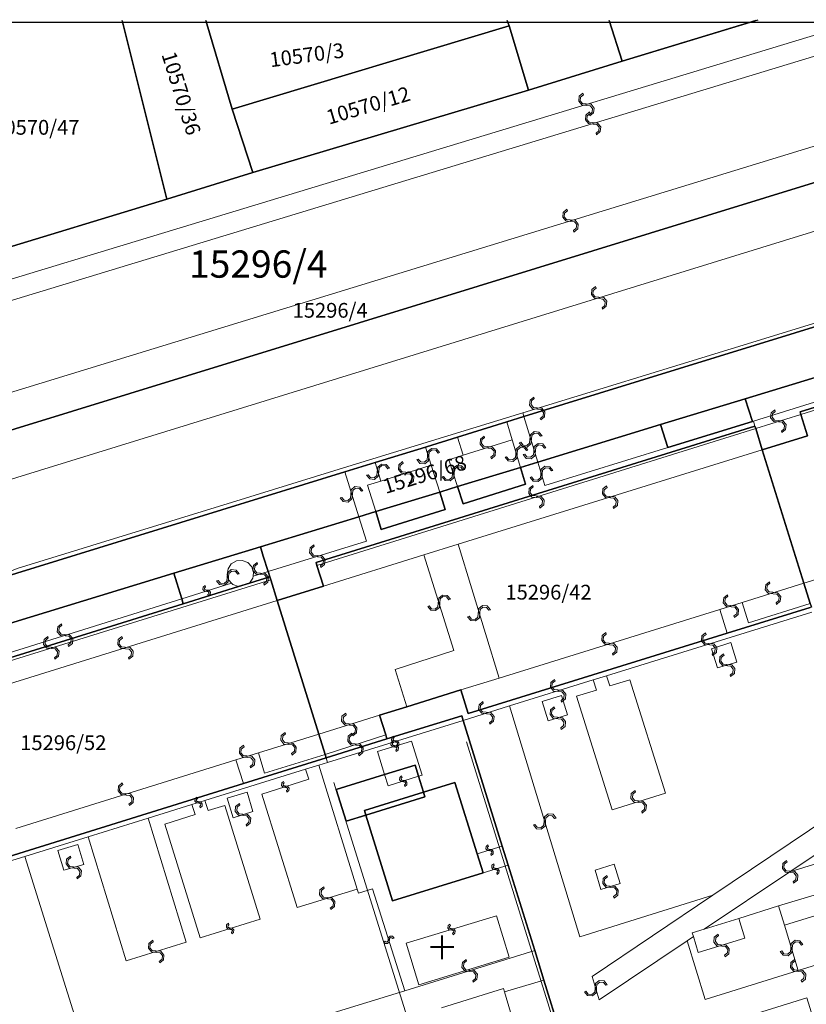
# Model space of a CAD drawing. Units: millimetres. Extents: x -1975572 to -431963, y -1296742 to -708671.
# Drawn here: x -1760761 to -1694176, y -1050577 to -967171 of the extents above; entities that cross this region are included whole.
import ezdxf

# ---------------------------------------------------------------- set-up
doc = ezdxf.new("R2010")
doc.units = ezdxf.units.MM
for name, color, linetype in [('HASIET', 7, 'Continuous'), ('PL_Kataster', 7, 'Continuous'), ('TARCHY', 7, 'Continuous')]:
    doc.layers.add(name, color=color, linetype=linetype)
doc.layers.add('K_hranice_parcel', color=7, linetype='Continuous', lineweight=25, true_color=0xbe9269)
for name, color, linetype, lineweight in [('K_hranice_parcel_E', 3, 'Continuous', 25), ('K_parc_cislo_pomocne', 7, 'Continuous', 0), ('K_parc_cislo_pomocne_E', 3, 'Continuous', 0), ('K_sluckove_cary', 134, 'Continuous', 0)]:
    doc.layers.add(name, color=color, linetype=linetype, lineweight=lineweight)
doc.styles.get("Standard").update_dxf_attribs({"font": 'ic-simplex.shx', "width": 0.8})

# ---------------------------------------------------------------- blocks, each defined once
blk = doc.blocks.new('Kataster')
blk.add_lwpolyline([(-204.444, 176.588), (265.071, 176.588), (265.071, -136.423), (-204.444, -136.423)], close=True)
at = {"layer": 'K_hranice_parcel'}
for points in [[(13.878, 176.723), (-16.82, 167.28), (-18.78, 166.69), (-26.84, 164.23), (-27.2, 164.12), (-29.36, 165.81), (-31.88, 166.56), (-34.06, 166.79), (-34.22, 166.74), (-69.37, 155.87), (-70.83, 155.42), (-75.13, 154.1), (-77.73, 153.29), (-110.47, 143.17), (-111.93, 142.72), (-116.1, 141.43), (-118.71, 140.62), (-118.8, 140.59), (-123.05, 139.28), (-125.64, 138.48), (-156.89, 128.82), (-197.04, 116.41), (-204.58, 113.499)], [(-204.58, 140.846), (-193.34, 144.34), (-191.7, 144.85), (-185.78, 146.69), (-187.25, 154.49), (-184.35, 155.02), (-182.79, 155.35), (-182.57, 154.73), (-181.63, 153.11), (-178.91, 151.2), (-175.99, 150.84), (-156.11, 156.89), (-140.71, 161.58), (-136.61, 162.87), (-133.42, 163.84), (-110.07, 170.83), (-102.15, 173.28), (-90.852, 176.723)], [(-144.474, 176.723), (-140.71, 161.58), (-156.11, 156.89), (-159.77, 171.38), (-159.94, 172.04), (-179.7, 168.64)], [(-137.39, 176.723), (-135.16, 169.22), (-133.42, 163.84), (-136.61, 162.87), (-140.71, 161.58), (-144.474, 176.723)], [(-111.73, 176.26), (-135.16, 169.22), (-137.39, 176.723)], [(-111.876, 176.723), (-111.73, 176.26)], [(-110.07, 170.83), (-111.73, 176.26), (-111.876, 176.723)], [(-103.247, 176.723), (-102.15, 173.28), (-110.07, 170.83)], [(-90.852, 176.723), (-102.15, 173.28), (-103.247, 176.723)], [(-204.58, 113.499), (-197.04, 116.41), (-156.89, 128.82), (-125.64, 138.48), (-123.05, 139.28), (-118.8, 140.59), (-118.71, 140.62), (-116.1, 141.43), (-111.93, 142.72), (-110.47, 143.17), (-77.73, 153.29)], [(-76.49, 149.34), (-91.73, 144.68), (-98.9, 142.49), (-109.3, 139.31), (-110.76, 138.87), (-116.09, 137.24), (-117.51, 136.8), (-117.6, 136.77), (-123.02, 135.12), (-124.45, 134.68), (-132.77, 132.14), (-140.11, 129.9), (-159.93, 123.85)], [(-86.23, 127.33), (-86.77, 129.05), (-90.29, 140.36), (-90.29, 140.36), (-86.47, 141.55), (-87.03, 143.36), (-87.09, 143.56), (-57.38, 152.8)], [(-57.38, 152.8), (-87.09, 143.56), (-87.03, 143.36), (-86.47, 141.55), (-90.29, 140.36), (-90.85, 142.17), (-90.91, 142.37), (-128.07, 130.81), (-127.99, 130.56), (-127.45, 128.8), (-131.36, 127.59), (-131.36, 127.59), (-131.9, 129.34), (-131.98, 129.59), (-132.12, 130.04), (-132.53, 131.36), (-132.77, 132.14), (-124.45, 134.68), (-123.02, 135.12), (-122.55, 133.61), (-117.14, 135.3), (-117.6, 136.77), (-117.51, 136.8), (-116.09, 137.24), (-115.62, 135.78), (-110.33, 137.46), (-110.76, 138.87), (-109.3, 139.31), (-98.9, 142.49), (-98.29, 140.55), (-91.13, 142.76), (-91.73, 144.68), (-76.49, 149.34)], [(-71.79, 46.58), (-87.81, 41.62), (-91.66, 40.41), (-93.91, 47.63), (-94.79, 50.46), (-96.16, 54.87), (-102.93, 76.64), (-104.29, 81.02), (-107.39, 90.98), (-108.78, 95.44), (-109.55, 97.93), (-111.81, 105.18), (-112.31, 106.79), (-115.62, 117.44), (-115.74, 117.83), (-122.07, 115.87), (-122.17, 116.21), (-122.69, 117.87), (-120.37, 118.59), (-115.81, 120.01), (-115.19, 118.01), (-93.26, 124.83), (-86.24, 127.01)], [(-156.26, 105.23), (-134.22, 112.09), (-127.21, 114.27), (-122.07, 115.87), (-115.74, 117.83), (-115.62, 117.44), (-112.31, 106.79), (-111.81, 105.18), (-109.55, 97.93), (-108.78, 95.44), (-107.39, 90.98)]]:
    blk.add_lwpolyline(points, dxfattribs=at)
for points in [[(-133.42, 163.84), (-135.16, 169.22), (-111.73, 176.26), (-110.07, 170.83), (-133.42, 163.84)], [(-91.13, 142.76), (-98.29, 140.55), (-98.9, 142.49), (-91.73, 144.68), (-91.13, 142.76)], [(-131.36, 127.59), (-127.45, 128.8), (-127.99, 130.56), (-128.07, 130.81), (-90.91, 142.37), (-90.85, 142.17), (-90.29, 140.36), (-86.77, 129.05), (-86.23, 127.33), (-86.14, 127.04), (-86.24, 127.01), (-93.26, 124.83), (-115.19, 118.01), (-115.81, 120.01), (-120.37, 118.59), (-122.69, 117.87), (-122.17, 116.21), (-122.07, 115.87), (-127.21, 114.27), (-127.3, 114.55), (-127.83, 116.27), (-131.36, 127.59)], [(-110.33, 137.46), (-115.62, 135.78), (-116.09, 137.24), (-110.76, 138.87), (-110.33, 137.46)], [(-122.55, 133.61), (-123.02, 135.12), (-117.6, 136.77), (-117.14, 135.3), (-122.55, 133.61)], [(-139.31, 127.31), (-139.44, 127.74), (-139.86, 129.08), (-140.11, 129.9), (-132.77, 132.14), (-132.53, 131.36), (-132.12, 130.04), (-131.98, 129.59), (-133.7, 129.06), (-134.62, 128.77), (-139.31, 127.31)], [(-172.23, 114.87), (-172.79, 116.64), (-172.99, 117.29), (-173.72, 119.64), (-168.18, 121.33), (-166.75, 121.77), (-166.02, 119.53), (-160.65, 121.22), (-161.34, 123.42), (-159.93, 123.85), (-140.11, 129.9), (-139.86, 129.08), (-139.44, 127.74), (-139.31, 127.31), (-169.14, 118.03), (-169.07, 117.79), (-168.52, 116.02), (-172.23, 114.87)], [(-172.23, 114.87), (-168.52, 116.02), (-169.07, 117.79), (-169.14, 118.03), (-139.31, 127.31), (-134.62, 128.77), (-133.7, 129.06), (-131.98, 129.59), (-131.9, 129.34), (-131.36, 127.59), (-127.83, 116.27), (-127.3, 114.55), (-127.21, 114.27), (-134.22, 112.09), (-156.26, 105.23), (-156.88, 107.23), (-161.35, 105.85), (-163.76, 105.1), (-163.22, 103.39), (-163.13, 103.09), (-168.09, 101.55), (-168.18, 101.85), (-168.71, 103.55), (-172.23, 114.87)], [(-126.36, 111.58), (-125.52, 108.89), (-123.85, 109.41), (-121.59, 102.16), (-113.93, 104.52), (-114.43, 106.12), (-116.31, 112.17), (-118.97, 111.35), (-119.39, 112.7), (-119.69, 113.65), (-122.26, 112.85), (-126.36, 111.58)], [(-126.36, 111.58), (-122.26, 112.85), (-119.69, 113.65), (-119.39, 112.7), (-118.97, 111.35), (-123.97, 109.81), (-123.85, 109.41), (-125.52, 108.89), (-126.36, 111.58)], [(-118.85, 110.96), (-118.97, 111.35), (-116.31, 112.17), (-114.43, 106.12), (-113.93, 104.52), (-121.59, 102.16), (-123.85, 109.41), (-118.85, 110.96)], [(-123.97, 109.81), (-118.97, 111.35), (-118.85, 110.96), (-123.85, 109.41), (-123.97, 109.81)]]:
    blk.add_lwpolyline(points, close=True, dxfattribs=at)
at = {"layer": 'K_hranice_parcel_E'}
for points in [[(-204.648, 140.825), (-193.34, 144.34), (-185.78, 146.69), (-186.01, 147.92), (-176.42, 150.89), (-175.99, 150.84), (-156.11, 156.89), (-140.71, 161.58), (-136.61, 162.87), (-133.42, 163.84), (-110.07, 170.83), (-102.15, 173.28), (-90.629, 176.791)], [(-41.175, 176.791), (-197.61, 128.55), (-204.648, 126.288)], [(-204.648, 126.288), (-197.61, 128.55), (-41.175, 176.791)], [(-77.73, 153.29), (-110.47, 143.17), (-111.93, 142.72), (-116.1, 141.43), (-118.71, 140.62), (-156.89, 128.82), (-197.04, 116.41), (-204.648, 113.473)]]:
    blk.add_lwpolyline(points, dxfattribs=at)
at = {"layer": 'K_sluckove_cary'}
for points in [[(-177.61, 137.96), (-51.2, 176.723)], [(-81.771, 176.723), (-171.37, 149.51)], [(-170.87, 147.83), (-75.951, 176.723)], [(-33.76, 174.97), (-174.45, 131.51)], [(-30.95, 166.83), (-32.58, 167.03), (-33.58, 166.93), (-34.22, 166.87), (-38.7, 165.6), (-92.93, 148.91)], [(-136.6, 162.83), (-136.61, 162.87)], [(-87.03, 143.36), (-45.56, 156.27)], [(-92.93, 148.91), (-110.57, 143.49), (-125.74, 138.82)], [(-90.91, 142.37), (-91.04, 142.79), (-75.91, 147.5)], [(-110.57, 143.49), (-110.47, 143.17)], [(-111.93, 142.72), (-111.47, 141.2)], [(-109.3, 139.31), (-110.47, 143.17)], [(-110.47, 143.17), (-109.3, 139.31), (-108.7, 137.33)], [(-108.7, 137.33), (-98.29, 140.55), (-91.13, 142.76), (-91.04, 142.79)], [(-108.7, 137.33), (-98.29, 140.55), (-91.13, 142.76), (-91.04, 142.79)], [(-90.85, 142.17), (-87.03, 143.36)], [(-127.99, 130.56), (-90.85, 142.17)], [(-116.1, 141.43), (-115.6, 139.89), (-116.83, 139.52)], [(-115.6, 139.89), (-111.47, 141.2)], [(-115.6, 139.89), (-111.47, 141.2)], [(-111.47, 141.2), (-110.76, 138.87)], [(-118.32, 139.05), (-118.8, 140.59)], [(-90.29, 140.36), (-116.05, 132.35)], [(-108.7, 137.33), (-98.29, 140.55)], [(-116.83, 139.52), (-116.09, 137.24)], [(-109.3, 139.31), (-108.7, 137.33)], [(-109.3, 139.31), (-108.7, 137.33)], [(-125.74, 138.82), (-134.04, 136.27), (-153.36, 130.3), (-156.89, 128.82)], [(-124.45, 134.68), (-125.64, 138.48)], [(-122.57, 137.71), (-123.05, 139.28)], [(-122.57, 137.71), (-118.32, 139.05)], [(-118.32, 139.05), (-117.6, 136.77)], [(-123.02, 135.12), (-123.71, 137.36), (-122.57, 137.71)], [(-123.81, 132.63), (-124.45, 134.68)], [(-132.12, 130.04), (-123.81, 132.63)], [(-115.81, 120.01), (-112.57, 121.02), (-116.05, 132.35), (-118.94, 131.45)], [(-135.59, 129.79), (-135.52, 130.28), (-135.24, 130.7), (-134.81, 130.95), (-134.31, 130.99), (-133.84, 130.81), (-133.5, 130.45), (-133.35, 129.97), (-133.4, 129.64), (-133.42, 129.48), (-133.7, 129.06)], [(-127.45, 128.8), (-118.94, 131.45)], [(-118.94, 131.45), (-116.4, 123.35)], [(-81.71, 130.62), (-86.77, 129.05)], [(-169.07, 117.79), (-131.9, 129.34)], [(-135.44, 129.31), (-135.59, 129.79)], [(-134.62, 128.77), (-135.1, 128.94), (-135.22, 129.07), (-135.44, 129.31)], [(-133.4, 129.64), (-132.12, 130.04)], [(-139.44, 127.74), (-135.22, 129.07)], [(-86.77, 129.05), (-91.99, 127.42)], [(-159.2, 121.55), (-139.44, 127.74)], [(-131.36, 127.59), (-157.04, 119.59)], [(-93.89, 126.84), (-112.57, 121.02)], [(-91.99, 127.42), (-93.89, 126.84)], [(-93.26, 124.83), (-93.89, 126.84)], [(-86.23, 127.33), (-91.46, 125.7), (-91.99, 127.42)], [(-86.11, 126.6), (-103.47, 121.21)], [(-94.08, 121.88), (-94.59, 123.51), (-92.95, 124.02), (-92.45, 122.38)], [(-116.4, 123.35), (-121.36, 121.74), (-120.37, 118.59)], [(-92.45, 122.38), (-94.08, 121.88)], [(-111.7, 118.66), (-104.6, 120.86), (-103.47, 121.21)], [(-103.47, 121.21), (-103.21, 120.35), (-101.51, 120.88)], [(-103.01, 109.85), (-106.02, 119.48), (-104.33, 120), (-104.6, 120.86)], [(-101.51, 120.88), (-98.5, 111.27)], [(-108.43, 117.39), (-108.94, 119.04), (-107.28, 119.55)], [(-107.28, 119.55), (-106.77, 117.9)], [(-115.62, 117.44), (-111.7, 118.66)], [(-111.7, 118.66), (-105.74, 99.09)], [(-127.83, 116.27), (-122.69, 117.87)], [(-106.77, 117.9), (-108.43, 117.39)], [(-115.62, 117.44), (-127.09, 113.88)], [(-127.83, 116.27), (-132.95, 114.68)], [(-127.3, 114.55), (-122.17, 116.21)], [(-122.86, 114.79), (-119.98, 115.68)], [(-119.98, 115.68), (-119.09, 112.79), (-119.39, 112.7)], [(-132.95, 114.68), (-134.85, 114.09)], [(-127.3, 114.55), (-132.42, 112.96), (-132.95, 114.68)], [(-127.21, 114.27), (-127.09, 113.88), (-127.83, 113.65)], [(-122.26, 112.85), (-122.86, 114.79)], [(-134.85, 114.09), (-153.48, 108.29)], [(-134.22, 112.09), (-134.85, 114.09)], [(-128.95, 113.3), (-127.83, 113.65), (-124.58, 103.14)], [(-137.47, 110.65), (-128.95, 113.3), (-128.68, 112.45)], [(-121.97, 111.9), (-122.26, 112.85)], [(-119.39, 112.7), (-121.97, 111.9)], [(-128.68, 112.45), (-132.65, 111.2)], [(-135.08, 109.19), (-135.58, 110.86), (-133.91, 111.36), (-133.42, 109.71)], [(-132.65, 111.2), (-129.67, 101.58)], [(-98.5, 111.27), (-103.01, 109.85)], [(-81.4, 111.44), (-94.48, 102.63)], [(-142.28, 109.16), (-138.58, 110.31)], [(-137.87, 99.02), (-140.86, 108.65), (-138.31, 109.45), (-138.58, 110.31)], [(-138.58, 110.31), (-137.47, 110.65)], [(-137.47, 110.65), (-137.19, 109.8), (-135.78, 110.22), (-132.79, 100.59)], [(-133.42, 109.71), (-135.08, 109.19)], [(-80.78, 109.43), (-87.97, 104.61)], [(-147.35, 107.58), (-142.28, 109.16)], [(-142.28, 109.16), (-139.05, 98.65)], [(-152.73, 105.91), (-147.35, 107.58)], [(-149.41, 104.74), (-149.92, 106.4), (-148.24, 106.91)], [(-148.24, 106.91), (-147.73, 105.24)], [(-144.14, 97.08), (-147.35, 107.58)], [(-112.31, 106.79), (-114.43, 106.12)], [(-79.58, 107.21), (-87.97, 104.61), (-95.2, 99.75)], [(-156.69, 104.68), (-152.73, 105.91)], [(-146.64, 86.51), (-152.73, 105.91)], [(-147.73, 105.24), (-149.41, 104.74)], [(-111.81, 105.18), (-113.93, 104.52)], [(-103.95, 103.1), (-104.45, 104.74), (-102.82, 105.25), (-102.32, 103.61)], [(-102.32, 103.61), (-103.95, 103.1)], [(-80.72, 104.19), (-88.92, 101.72)], [(-129.67, 101.58), (-124.58, 103.14)], [(-124.58, 103.14), (-124.48, 102.8), (-123.28, 103.17)], [(-123.28, 103.17), (-120.56, 94.54)], [(-105.74, 99.09), (-94.48, 102.63), (-104.7, 95.75)], [(-88.41, 100.08), (-80.54, 102.52)], [(-88.92, 101.72), (-92.28, 100.66)], [(-88.92, 101.72), (-88.41, 100.08)], [(-132.79, 100.59), (-137.87, 99.02)], [(-120.43, 98.56), (-112.79, 100.89)], [(-112.79, 100.89), (-111.72, 97.37)], [(-95.71, 97.77), (-96.13, 99.12), (-96.23, 99.43), (-95.2, 99.75), (-92.28, 100.66)], [(-92.28, 100.66), (-91.76, 99)], [(-88.41, 100.08), (-87.25, 96.24)], [(-139.05, 98.65), (-144.14, 97.08)], [(-111.72, 97.37), (-119.36, 95.04), (-120.43, 98.56)], [(-104.09, 93.76), (-96.66, 98.77)], [(-95.13, 93.78), (-96.66, 98.77), (-96.13, 99.12)], [(-91.76, 99), (-95.71, 97.77)], [(-79.37, 98.67), (-87.25, 96.24), (-95.13, 93.78)], [(-109.55, 97.93), (-120.56, 94.54)], [(-108.78, 95.44), (-112.12, 94.43)], [(-104.7, 95.75), (-104.09, 93.76)], [(-120.56, 94.54), (-146.64, 86.51)], [(-117.46, 93.09), (-112.2, 94.71)], [(-112.2, 94.71), (-112.12, 94.43)], [(-112.12, 94.43), (-111.6, 92.73)], [(-101.54, 85.67), (-102.59, 88.93), (-86.53, 93.92), (-85.5, 90.65)]]:
    blk.add_lwpolyline(points, dxfattribs=at)
for points in [[(-105.2, 169.666), (-105.507, 169.695), (-105.704, 169.932), (-105.673, 170.241), (-105.434, 170.436), (-105.473, 170.564), (-105.792, 170.303), (-105.832, 169.893), (-105.57, 169.575), (-105.161, 169.535), (-104.855, 169.504), (-104.66, 169.267), (-104.69, 168.96), (-104.926, 168.764), (-104.888, 168.636), (-104.569, 168.897), (-104.529, 169.307), (-104.79, 169.625), (-105.2, 169.666)], [(-104.6, 167.944), (-104.293, 167.915), (-104.096, 167.678), (-104.127, 167.369), (-104.365, 167.174), (-104.326, 167.046), (-104.008, 167.307), (-103.968, 167.717), (-104.23, 168.035), (-104.639, 168.075), (-104.945, 168.106), (-105.14, 168.342), (-105.11, 168.649), (-104.874, 168.846), (-104.913, 168.974), (-105.231, 168.712), (-105.271, 168.303), (-105.01, 167.984), (-104.6, 167.944)], [(-106.51, 159.705), (-106.203, 159.675), (-106.005, 159.44), (-106.035, 159.131), (-106.273, 158.934), (-106.234, 158.806), (-105.917, 159.069), (-105.877, 159.479), (-106.14, 159.796), (-106.55, 159.835), (-106.855, 159.865), (-107.051, 160.101), (-107.022, 160.408), (-106.786, 160.606), (-106.825, 160.733), (-107.143, 160.471), (-107.182, 160.061), (-106.92, 159.744), (-106.51, 159.705)], [(-104.131, 153.29), (-104.438, 153.319), (-104.635, 153.554), (-104.606, 153.863), (-104.368, 154.06), (-104.408, 154.188), (-104.725, 153.925), (-104.763, 153.515), (-104.5, 153.198), (-104.09, 153.16), (-103.785, 153.131), (-103.588, 152.895), (-103.617, 152.588), (-103.852, 152.39), (-103.813, 152.262), (-103.496, 152.525), (-103.458, 152.935), (-103.72, 153.252), (-104.131, 153.29)], [(-109.362, 143.92), (-109.669, 143.948), (-109.866, 144.184), (-109.836, 144.493), (-109.598, 144.69), (-109.638, 144.817), (-109.955, 144.555), (-109.994, 144.145), (-109.732, 143.828), (-109.322, 143.789), (-109.016, 143.759), (-108.82, 143.523), (-108.849, 143.216), (-109.085, 143.019), (-109.046, 142.891), (-108.728, 143.153), (-108.689, 143.563), (-108.952, 143.881), (-109.362, 143.92)], [(-88.914, 142.715), (-88.607, 142.687), (-88.409, 142.452), (-88.438, 142.143), (-88.675, 141.946), (-88.635, 141.818), (-88.319, 142.081), (-88.281, 142.492), (-88.545, 142.808), (-88.955, 142.845), (-89.261, 142.874), (-89.457, 143.109), (-89.43, 143.416), (-89.195, 143.614), (-89.234, 143.742), (-89.551, 143.479), (-89.588, 143.068), (-89.324, 142.752), (-88.914, 142.715)], [(-109.834, 141.265), (-109.804, 141.572), (-109.568, 141.769), (-109.259, 141.738), (-109.063, 141.499), (-108.936, 141.538), (-109.197, 141.856), (-109.607, 141.897), (-109.925, 141.635), (-109.965, 141.226), (-109.996, 140.92), (-110.233, 140.725), (-110.54, 140.755), (-110.736, 140.992), (-110.864, 140.953), (-110.603, 140.635), (-110.193, 140.594), (-109.875, 140.855), (-109.834, 141.265)], [(-113.509, 140.495), (-113.202, 140.469), (-113.002, 140.235), (-113.029, 139.925), (-113.265, 139.727), (-113.225, 139.599), (-112.91, 139.865), (-112.875, 140.275), (-113.14, 140.59), (-113.55, 140.625), (-113.856, 140.652), (-114.054, 140.886), (-114.028, 141.194), (-113.794, 141.393), (-113.834, 141.521), (-114.149, 141.255), (-114.185, 140.845), (-113.919, 140.53), (-113.509, 140.495)], [(-113.509, 140.495), (-113.202, 140.469), (-113.002, 140.235), (-113.029, 139.925), (-113.265, 139.727), (-113.225, 139.599), (-112.91, 139.865), (-112.875, 140.275), (-113.14, 140.59), (-113.55, 140.625), (-113.856, 140.652), (-114.054, 140.886), (-114.028, 141.194), (-113.794, 141.393), (-113.834, 141.521), (-114.149, 141.255), (-114.185, 140.845), (-113.919, 140.53), (-113.509, 140.495)], [(-118.51, 139.846), (-118.482, 140.153), (-118.247, 140.351), (-117.938, 140.322), (-117.741, 140.085), (-117.613, 140.125), (-117.877, 140.442), (-118.287, 140.479), (-118.603, 140.215), (-118.64, 139.805), (-118.669, 139.499), (-118.904, 139.303), (-119.211, 139.33), (-119.409, 139.565), (-119.537, 139.525), (-119.273, 139.209), (-118.863, 139.172), (-118.547, 139.436), (-118.51, 139.846)], [(-111.166, 140.01), (-111.195, 139.703), (-111.431, 139.506), (-111.74, 139.537), (-111.936, 139.775), (-112.064, 139.736), (-111.802, 139.418), (-111.392, 139.378), (-111.074, 139.64), (-111.035, 140.05), (-111.004, 140.355), (-110.768, 140.55), (-110.461, 140.521), (-110.264, 140.284), (-110.136, 140.323), (-110.398, 140.641), (-110.808, 140.681), (-111.126, 140.42), (-111.166, 140.01)], [(-109.635, 140.225), (-109.666, 139.918), (-109.902, 139.721), (-110.211, 139.752), (-110.406, 139.991), (-110.534, 139.952), (-110.273, 139.634), (-109.863, 139.593), (-109.545, 139.855), (-109.504, 140.264), (-109.474, 140.57), (-109.237, 140.765), (-108.93, 140.735), (-108.734, 140.498), (-108.606, 140.537), (-108.867, 140.855), (-109.277, 140.896), (-109.595, 140.635), (-109.635, 140.225)], [(-120.419, 138.33), (-120.112, 138.303), (-119.913, 138.069), (-119.941, 137.759), (-120.177, 137.561), (-120.137, 137.434), (-119.821, 137.699), (-119.785, 138.109), (-120.05, 138.424), (-120.46, 138.46), (-120.766, 138.487), (-120.964, 138.722), (-120.937, 139.03), (-120.703, 139.229), (-120.743, 139.356), (-121.058, 139.091), (-121.094, 138.681), (-120.829, 138.366), (-120.419, 138.33)], [(-122.759, 138.52), (-122.73, 138.827), (-122.494, 139.024), (-122.185, 138.994), (-121.989, 138.756), (-121.861, 138.795), (-122.123, 139.113), (-122.533, 139.152), (-122.851, 138.89), (-122.89, 138.48), (-122.92, 138.175), (-123.157, 137.979), (-123.464, 138.009), (-123.661, 138.245), (-123.789, 138.206), (-123.527, 137.888), (-123.117, 137.848), (-122.799, 138.11), (-122.759, 138.52)], [(-116.51, 138.354), (-116.534, 138.046), (-116.767, 137.845), (-117.076, 137.87), (-117.276, 138.105), (-117.403, 138.064), (-117.136, 137.75), (-116.726, 137.718), (-116.412, 137.985), (-116.38, 138.396), (-116.355, 138.702), (-116.122, 138.901), (-115.815, 138.877), (-115.614, 138.645), (-115.486, 138.686), (-115.754, 138.999), (-116.164, 139.032), (-116.478, 138.764), (-116.51, 138.354)], [(-109.051, 138.295), (-109.081, 137.988), (-109.317, 137.791), (-109.626, 137.823), (-109.822, 138.061), (-109.949, 138.022), (-109.688, 137.704), (-109.278, 137.663), (-108.96, 137.925), (-108.92, 138.334), (-108.889, 138.64), (-108.652, 138.835), (-108.345, 138.805), (-108.149, 138.568), (-108.021, 138.607), (-108.282, 138.925), (-108.692, 138.966), (-109.01, 138.705), (-109.051, 138.295)], [(-109.051, 138.295), (-109.081, 137.988), (-109.317, 137.791), (-109.626, 137.823), (-109.822, 138.061), (-109.949, 138.022), (-109.688, 137.704), (-109.278, 137.663), (-108.96, 137.925), (-108.92, 138.334), (-108.889, 138.64), (-108.652, 138.835), (-108.345, 138.805), (-108.149, 138.568), (-108.021, 138.607), (-108.282, 138.925), (-108.692, 138.966), (-109.01, 138.705), (-109.051, 138.295)], [(-124.995, 136.606), (-124.967, 136.913), (-124.733, 137.112), (-124.423, 137.083), (-124.226, 136.847), (-124.098, 136.886), (-124.362, 137.202), (-124.773, 137.239), (-125.089, 136.975), (-125.125, 136.565), (-125.153, 136.259), (-125.388, 136.062), (-125.695, 136.089), (-125.894, 136.324), (-126.022, 136.284), (-125.758, 135.968), (-125.347, 135.931), (-125.031, 136.196), (-124.995, 136.606)], [(-109.394, 136.315), (-109.087, 136.287), (-108.889, 136.052), (-108.917, 135.743), (-109.154, 135.546), (-109.114, 135.418), (-108.798, 135.682), (-108.761, 136.092), (-109.025, 136.408), (-109.435, 136.445), (-109.741, 136.473), (-109.938, 136.709), (-109.91, 137.016), (-109.675, 137.214), (-109.715, 137.342), (-110.032, 137.078), (-110.068, 136.668), (-109.804, 136.352), (-109.394, 136.315)], [(-103.196, 136.405), (-103.503, 136.433), (-103.701, 136.668), (-103.672, 136.977), (-103.435, 137.175), (-103.475, 137.302), (-103.791, 137.039), (-103.829, 136.629), (-103.565, 136.312), (-103.155, 136.275), (-102.849, 136.246), (-102.653, 136.011), (-102.681, 135.704), (-102.916, 135.505), (-102.876, 135.378), (-102.56, 135.641), (-102.522, 136.051), (-102.786, 136.368), (-103.196, 136.405)], [(-127.939, 131.285), (-127.632, 131.257), (-127.434, 131.022), (-127.463, 130.713), (-127.7, 130.516), (-127.66, 130.388), (-127.343, 130.652), (-127.306, 131.062), (-127.57, 131.378), (-127.98, 131.415), (-128.286, 131.443), (-128.482, 131.679), (-128.455, 131.986), (-128.22, 132.184), (-128.26, 132.312), (-128.576, 132.048), (-128.613, 131.638), (-128.349, 131.322), (-127.939, 131.285)], [(-135.465, 129.576), (-135.437, 129.883), (-135.202, 130.081), (-134.893, 130.053), (-134.696, 129.816), (-134.568, 129.856), (-134.832, 130.172), (-135.242, 130.209), (-135.558, 129.945), (-135.595, 129.535), (-135.623, 129.229), (-135.859, 129.032), (-136.166, 129.06), (-136.364, 129.295), (-136.492, 129.255), (-136.228, 128.939), (-135.818, 128.902), (-135.502, 129.166), (-135.465, 129.576)], [(-132.734, 129.79), (-132.427, 129.762), (-132.229, 129.527), (-132.257, 129.218), (-132.494, 129.021), (-132.454, 128.893), (-132.138, 129.157), (-132.101, 129.567), (-132.365, 129.883), (-132.775, 129.92), (-133.081, 129.948), (-133.278, 130.184), (-133.25, 130.491), (-133.015, 130.689), (-133.055, 130.817), (-133.371, 130.553), (-133.408, 130.143), (-133.144, 129.827), (-132.734, 129.79)], [(-137.303, 128.351), (-137.2, 128.341), (-137.134, 128.26), (-137.142, 128.159), (-137.221, 128.093), (-137.181, 127.965), (-137.023, 128.098), (-137.004, 128.301), (-137.137, 128.46), (-137.343, 128.478), (-137.446, 128.486), (-137.511, 128.566), (-137.503, 128.668), (-137.423, 128.733), (-137.464, 128.861), (-137.619, 128.73), (-137.638, 128.525), (-137.505, 128.369), (-137.303, 128.351)], [(-89.406, 128.285), (-89.713, 128.313), (-89.911, 128.548), (-89.883, 128.857), (-89.646, 129.054), (-89.686, 129.182), (-90.002, 128.918), (-90.039, 128.508), (-89.775, 128.192), (-89.365, 128.155), (-89.059, 128.127), (-88.862, 127.891), (-88.89, 127.584), (-89.125, 127.386), (-89.085, 127.258), (-88.769, 127.522), (-88.732, 127.932), (-88.996, 128.248), (-89.406, 128.285)], [(-117.72, 127.374), (-117.747, 127.067), (-117.982, 126.868), (-118.291, 126.896), (-118.489, 127.133), (-118.617, 127.093), (-118.352, 126.777), (-117.942, 126.741), (-117.626, 127.005), (-117.59, 127.415), (-117.562, 127.721), (-117.327, 127.918), (-117.02, 127.891), (-116.821, 127.656), (-116.693, 127.696), (-116.958, 128.012), (-117.368, 128.049), (-117.684, 127.784), (-117.72, 127.374)], [(-92.965, 127.18), (-93.272, 127.21), (-93.469, 127.446), (-93.439, 127.755), (-93.201, 127.951), (-93.24, 128.079), (-93.558, 127.817), (-93.597, 127.407), (-93.335, 127.089), (-92.925, 127.05), (-92.62, 127.02), (-92.425, 126.783), (-92.454, 126.476), (-92.69, 126.279), (-92.651, 126.151), (-92.333, 126.413), (-92.294, 126.823), (-92.555, 127.141), (-92.965, 127.18)], [(-114.206, 126.535), (-114.177, 126.842), (-113.941, 127.039), (-113.632, 127.009), (-113.436, 126.772), (-113.308, 126.811), (-113.57, 127.128), (-113.98, 127.167), (-114.298, 126.905), (-114.337, 126.495), (-114.366, 126.189), (-114.602, 125.994), (-114.909, 126.023), (-115.107, 126.258), (-115.234, 126.219), (-114.972, 125.902), (-114.562, 125.863), (-114.245, 126.125), (-114.206, 126.535)], [(-149.294, 124.595), (-148.987, 124.567), (-148.788, 124.333), (-148.817, 124.024), (-149.053, 123.826), (-149.013, 123.698), (-148.697, 123.962), (-148.661, 124.373), (-148.925, 124.689), (-149.335, 124.725), (-149.641, 124.753), (-149.838, 124.988), (-149.811, 125.295), (-149.576, 125.494), (-149.616, 125.622), (-149.932, 125.358), (-149.969, 124.947), (-149.704, 124.631), (-149.294, 124.595)], [(-150.459, 123.515), (-150.152, 123.487), (-149.954, 123.251), (-149.983, 122.942), (-150.22, 122.745), (-150.181, 122.618), (-149.864, 122.881), (-149.826, 123.291), (-150.09, 123.608), (-150.5, 123.645), (-150.806, 123.674), (-151.002, 123.909), (-150.974, 124.217), (-150.739, 124.415), (-150.779, 124.542), (-151.095, 124.279), (-151.133, 123.869), (-150.869, 123.552), (-150.459, 123.515)], [(-144.226, 123.64), (-144.533, 123.668), (-144.731, 123.903), (-144.702, 124.212), (-144.465, 124.409), (-144.505, 124.537), (-144.821, 124.274), (-144.859, 123.863), (-144.595, 123.547), (-144.185, 123.51), (-143.879, 123.481), (-143.683, 123.246), (-143.71, 122.939), (-143.945, 122.741), (-143.906, 122.613), (-143.589, 122.876), (-143.552, 123.287), (-143.816, 123.603), (-144.226, 123.64)], [(-103.256, 123.98), (-103.563, 124.008), (-103.761, 124.243), (-103.732, 124.552), (-103.495, 124.749), (-103.535, 124.877), (-103.851, 124.613), (-103.889, 124.203), (-103.625, 123.887), (-103.215, 123.85), (-102.909, 123.821), (-102.713, 123.586), (-102.74, 123.279), (-102.975, 123.081), (-102.936, 122.953), (-102.619, 123.217), (-102.582, 123.627), (-102.846, 123.943), (-103.256, 123.98)], [(-94.816, 123.955), (-95.123, 123.983), (-95.321, 124.219), (-95.292, 124.528), (-95.055, 124.725), (-95.094, 124.852), (-95.411, 124.589), (-95.449, 124.179), (-95.185, 123.862), (-94.775, 123.825), (-94.469, 123.796), (-94.273, 123.56), (-94.301, 123.253), (-94.536, 123.055), (-94.497, 122.928), (-94.18, 123.191), (-94.142, 123.601), (-94.406, 123.918), (-94.816, 123.955)], [(-93.29, 122.18), (-93.597, 122.21), (-93.795, 122.445), (-93.765, 122.754), (-93.527, 122.951), (-93.566, 123.078), (-93.883, 122.816), (-93.923, 122.406), (-93.66, 122.089), (-93.25, 122.05), (-92.945, 122.02), (-92.749, 121.784), (-92.778, 121.477), (-93.014, 121.279), (-92.975, 121.152), (-92.657, 121.414), (-92.618, 121.824), (-92.88, 122.141), (-93.29, 122.18)], [(-107.559, 119.885), (-107.252, 119.856), (-107.054, 119.621), (-107.084, 119.312), (-107.321, 119.115), (-107.281, 118.987), (-106.965, 119.251), (-106.927, 119.661), (-107.19, 119.978), (-107.6, 120.015), (-107.905, 120.044), (-108.102, 120.28), (-108.074, 120.587), (-107.838, 120.785), (-107.878, 120.913), (-108.195, 120.649), (-108.233, 120.239), (-107.969, 119.923), (-107.559, 119.885)], [(-113.634, 118), (-113.327, 117.972), (-113.129, 117.737), (-113.158, 117.428), (-113.395, 117.23), (-113.355, 117.103), (-113.039, 117.366), (-113.001, 117.776), (-113.265, 118.093), (-113.675, 118.13), (-113.981, 118.159), (-114.177, 118.394), (-114.149, 118.701), (-113.914, 118.9), (-113.954, 119.027), (-114.271, 118.764), (-114.308, 118.354), (-114.044, 118.037), (-113.634, 118)], [(-107.625, 117.695), (-107.932, 117.724), (-108.13, 117.96), (-108.1, 118.269), (-107.862, 118.466), (-107.901, 118.593), (-108.219, 118.331), (-108.258, 117.921), (-107.995, 117.603), (-107.585, 117.565), (-107.28, 117.535), (-107.084, 117.299), (-107.113, 116.992), (-107.349, 116.795), (-107.309, 116.667), (-106.992, 116.929), (-106.953, 117.339), (-107.215, 117.657), (-107.625, 117.695)], [(-125.234, 117.02), (-124.927, 116.992), (-124.729, 116.757), (-124.758, 116.448), (-124.995, 116.25), (-124.955, 116.123), (-124.639, 116.386), (-124.601, 116.796), (-124.865, 117.113), (-125.275, 117.15), (-125.581, 117.179), (-125.777, 117.414), (-125.75, 117.721), (-125.514, 117.92), (-125.554, 118.047), (-125.871, 117.784), (-125.908, 117.373), (-125.644, 117.057), (-125.234, 117.02)], [(-130.416, 115.525), (-130.723, 115.553), (-130.921, 115.789), (-130.892, 116.098), (-130.655, 116.295), (-130.694, 116.422), (-131.011, 116.159), (-131.049, 115.749), (-130.785, 115.432), (-130.375, 115.395), (-130.069, 115.366), (-129.873, 115.13), (-129.901, 114.823), (-130.136, 114.625), (-130.096, 114.498), (-129.78, 114.761), (-129.742, 115.171), (-130.006, 115.488), (-130.416, 115.525)], [(-124.709, 115.33), (-124.401, 115.306), (-124.2, 115.073), (-124.226, 114.763), (-124.461, 114.563), (-124.42, 114.436), (-124.106, 114.703), (-124.073, 115.114), (-124.34, 115.427), (-124.751, 115.46), (-125.057, 115.485), (-125.256, 115.718), (-125.232, 116.026), (-124.999, 116.227), (-125.04, 116.354), (-125.354, 116.087), (-125.386, 115.676), (-125.119, 115.363), (-124.709, 115.33)], [(-121.382, 115.714), (-121.485, 115.724), (-121.55, 115.806), (-121.542, 115.907), (-121.462, 115.973), (-121.502, 116.101), (-121.661, 115.968), (-121.681, 115.765), (-121.548, 115.606), (-121.342, 115.587), (-121.24, 115.579), (-121.175, 115.499), (-121.183, 115.396), (-121.263, 115.331), (-121.223, 115.204), (-121.067, 115.334), (-121.047, 115.538), (-121.179, 115.696), (-121.382, 115.714)], [(-133.926, 114.435), (-134.233, 114.463), (-134.431, 114.699), (-134.402, 115.008), (-134.165, 115.205), (-134.204, 115.332), (-134.521, 115.069), (-134.559, 114.659), (-134.295, 114.342), (-133.885, 114.305), (-133.579, 114.276), (-133.383, 114.04), (-133.411, 113.733), (-133.646, 113.535), (-133.606, 113.408), (-133.29, 113.671), (-133.252, 114.081), (-133.516, 114.398), (-133.926, 114.435)], [(-121.393, 115.181), (-121.29, 115.171), (-121.225, 115.089), (-121.234, 114.988), (-121.313, 114.922), (-121.274, 114.794), (-121.115, 114.927), (-121.094, 115.13), (-121.227, 115.289), (-121.433, 115.308), (-121.535, 115.317), (-121.6, 115.397), (-121.592, 115.499), (-121.512, 115.564), (-121.551, 115.692), (-121.708, 115.562), (-121.728, 115.357), (-121.596, 115.2), (-121.393, 115.181)], [(-120.707, 112.354), (-120.81, 112.364), (-120.875, 112.446), (-120.866, 112.547), (-120.787, 112.613), (-120.827, 112.741), (-120.986, 112.608), (-121.006, 112.405), (-120.873, 112.246), (-120.667, 112.227), (-120.565, 112.219), (-120.5, 112.139), (-120.508, 112.036), (-120.588, 111.971), (-120.548, 111.844), (-120.392, 111.974), (-120.372, 112.178), (-120.504, 112.336), (-120.707, 112.354)], [(-144.191, 111.24), (-144.498, 111.268), (-144.696, 111.503), (-144.667, 111.812), (-144.43, 112.01), (-144.47, 112.137), (-144.786, 111.874), (-144.824, 111.463), (-144.56, 111.147), (-144.15, 111.11), (-143.844, 111.081), (-143.648, 110.846), (-143.675, 110.539), (-143.911, 110.34), (-143.871, 110.213), (-143.554, 110.476), (-143.517, 110.887), (-143.781, 111.203), (-144.191, 111.24)], [(-130.692, 111.879), (-130.795, 111.889), (-130.861, 111.97), (-130.853, 112.071), (-130.773, 112.137), (-130.814, 112.265), (-130.972, 112.132), (-130.991, 111.929), (-130.858, 111.77), (-130.652, 111.752), (-130.549, 111.744), (-130.484, 111.664), (-130.492, 111.562), (-130.572, 111.497), (-130.531, 111.369), (-130.376, 111.5), (-130.357, 111.705), (-130.489, 111.861), (-130.692, 111.879)], [(-137.998, 110.425), (-137.895, 110.415), (-137.83, 110.334), (-137.839, 110.233), (-137.919, 110.167), (-137.88, 110.039), (-137.721, 110.171), (-137.699, 110.374), (-137.831, 110.533), (-138.037, 110.553), (-138.14, 110.562), (-138.204, 110.642), (-138.196, 110.745), (-138.116, 110.809), (-138.155, 110.937), (-138.312, 110.807), (-138.332, 110.603), (-138.201, 110.445), (-137.998, 110.425)], [(-100.781, 110.61), (-101.088, 110.637), (-101.287, 110.872), (-101.259, 111.181), (-101.023, 111.379), (-101.063, 111.506), (-101.379, 111.242), (-101.415, 110.831), (-101.15, 110.516), (-100.74, 110.48), (-100.434, 110.452), (-100.237, 110.217), (-100.263, 109.91), (-100.498, 109.711), (-100.458, 109.584), (-100.142, 109.848), (-100.106, 110.259), (-100.371, 110.574), (-100.781, 110.61)], [(-134.276, 109.5), (-134.583, 109.528), (-134.782, 109.762), (-134.753, 110.071), (-134.517, 110.269), (-134.557, 110.397), (-134.873, 110.133), (-134.909, 109.722), (-134.645, 109.406), (-134.235, 109.37), (-133.929, 109.342), (-133.732, 109.107), (-133.759, 108.8), (-133.994, 108.601), (-133.954, 108.473), (-133.638, 108.737), (-133.601, 109.148), (-133.866, 109.464), (-134.276, 109.5)], [(-108.771, 108.85), (-108.8, 108.543), (-109.036, 108.346), (-109.345, 108.377), (-109.541, 108.615), (-109.669, 108.576), (-109.407, 108.258), (-108.998, 108.218), (-108.679, 108.48), (-108.64, 108.89), (-108.609, 109.195), (-108.373, 109.39), (-108.066, 109.361), (-107.869, 109.124), (-107.741, 109.163), (-108.003, 109.481), (-108.413, 109.521), (-108.731, 109.26), (-108.771, 108.85)], [(-113.397, 106.509), (-113.5, 106.518), (-113.566, 106.6), (-113.558, 106.701), (-113.479, 106.767), (-113.519, 106.895), (-113.677, 106.761), (-113.696, 106.558), (-113.563, 106.4), (-113.357, 106.382), (-113.254, 106.374), (-113.189, 106.295), (-113.197, 106.192), (-113.276, 106.127), (-113.236, 105.999), (-113.08, 106.13), (-113.062, 106.335), (-113.195, 106.492), (-113.397, 106.509)], [(-148.595, 105.041), (-148.902, 105.072), (-149.097, 105.31), (-149.064, 105.619), (-148.825, 105.813), (-148.863, 105.941), (-149.183, 105.681), (-149.225, 105.272), (-148.966, 104.952), (-148.556, 104.909), (-148.251, 104.877), (-148.057, 104.639), (-148.089, 104.333), (-148.326, 104.137), (-148.288, 104.009), (-147.968, 104.269), (-147.926, 104.678), (-148.185, 104.998), (-148.595, 105.041)], [(-112.897, 104.904), (-113, 104.914), (-113.065, 104.995), (-113.057, 105.096), (-112.977, 105.163), (-113.017, 105.291), (-113.176, 105.158), (-113.196, 104.955), (-113.063, 104.796), (-112.857, 104.777), (-112.755, 104.769), (-112.69, 104.689), (-112.698, 104.586), (-112.778, 104.521), (-112.738, 104.394), (-112.582, 104.524), (-112.562, 104.729), (-112.694, 104.886), (-112.897, 104.904)], [(-87.961, 104.671), (-88.268, 104.699), (-88.466, 104.935), (-88.437, 105.244), (-88.2, 105.441), (-88.239, 105.568), (-88.556, 105.305), (-88.594, 104.895), (-88.331, 104.578), (-87.921, 104.54), (-87.615, 104.512), (-87.419, 104.276), (-87.447, 103.969), (-87.682, 103.771), (-87.643, 103.643), (-87.326, 103.906), (-87.288, 104.316), (-87.551, 104.633), (-87.961, 104.671)], [(-103.161, 103.405), (-103.468, 103.433), (-103.666, 103.667), (-103.638, 103.977), (-103.401, 104.174), (-103.441, 104.302), (-103.757, 104.038), (-103.794, 103.628), (-103.53, 103.311), (-103.12, 103.275), (-102.814, 103.247), (-102.617, 103.012), (-102.645, 102.704), (-102.879, 102.506), (-102.839, 102.378), (-102.523, 102.642), (-102.486, 103.052), (-102.751, 103.369), (-103.161, 103.405)], [(-127.1, 102.31), (-126.793, 102.28), (-126.595, 102.044), (-126.626, 101.735), (-126.863, 101.539), (-126.824, 101.411), (-126.507, 101.674), (-126.467, 102.084), (-126.73, 102.401), (-127.14, 102.44), (-127.445, 102.47), (-127.641, 102.706), (-127.612, 103.013), (-127.376, 103.211), (-127.415, 103.338), (-127.733, 103.076), (-127.772, 102.666), (-127.51, 102.349), (-127.1, 102.31)], [(-135.357, 99.859), (-135.46, 99.869), (-135.525, 99.951), (-135.516, 100.052), (-135.437, 100.118), (-135.476, 100.246), (-135.635, 100.113), (-135.656, 99.91), (-135.523, 99.751), (-135.317, 99.732), (-135.215, 99.723), (-135.15, 99.643), (-135.158, 99.541), (-135.238, 99.476), (-135.199, 99.348), (-135.042, 99.478), (-135.022, 99.683), (-135.154, 99.84), (-135.357, 99.859)], [(-116.583, 99.67), (-116.48, 99.66), (-116.416, 99.578), (-116.425, 99.477), (-116.504, 99.412), (-116.465, 99.284), (-116.306, 99.415), (-116.285, 99.618), (-116.416, 99.778), (-116.622, 99.798), (-116.725, 99.807), (-116.789, 99.887), (-116.781, 99.99), (-116.7, 100.054), (-116.739, 100.182), (-116.896, 100.053), (-116.917, 99.848), (-116.786, 99.69), (-116.583, 99.67)], [(-93.761, 98.435), (-94.068, 98.463), (-94.266, 98.698), (-94.237, 99.007), (-94, 99.205), (-94.04, 99.332), (-94.356, 99.069), (-94.394, 98.658), (-94.13, 98.342), (-93.72, 98.305), (-93.414, 98.276), (-93.218, 98.041), (-93.245, 97.734), (-93.48, 97.535), (-93.441, 97.408), (-93.124, 97.671), (-93.087, 98.082), (-93.351, 98.398), (-93.761, 98.435)], [(-141.621, 97.915), (-141.928, 97.944), (-142.125, 98.18), (-142.096, 98.489), (-141.858, 98.685), (-141.897, 98.813), (-142.215, 98.55), (-142.253, 98.14), (-141.99, 97.823), (-141.58, 97.785), (-141.275, 97.756), (-141.079, 97.519), (-141.107, 97.212), (-141.343, 97.015), (-141.303, 96.887), (-140.986, 97.15), (-140.948, 97.56), (-141.21, 97.877), (-141.621, 97.915)], [(-121.974, 98.828), (-121.984, 98.725), (-122.065, 98.659), (-122.166, 98.667), (-122.232, 98.746), (-122.36, 98.706), (-122.227, 98.548), (-122.024, 98.529), (-121.865, 98.662), (-121.847, 98.868), (-121.839, 98.971), (-121.759, 99.036), (-121.657, 99.028), (-121.592, 98.948), (-121.464, 98.989), (-121.595, 99.144), (-121.8, 99.163), (-121.956, 99.03), (-121.974, 98.828)], [(-87.881, 98.135), (-87.911, 97.828), (-88.148, 97.632), (-88.457, 97.663), (-88.652, 97.902), (-88.78, 97.863), (-88.519, 97.544), (-88.109, 97.504), (-87.79, 97.765), (-87.75, 98.174), (-87.719, 98.48), (-87.481, 98.674), (-87.175, 98.644), (-86.978, 98.407), (-86.85, 98.446), (-87.111, 98.765), (-87.521, 98.805), (-87.84, 98.545), (-87.881, 98.135)], [(-115.081, 96.285), (-115.388, 96.314), (-115.585, 96.55), (-115.555, 96.859), (-115.318, 97.055), (-115.357, 97.183), (-115.674, 96.921), (-115.713, 96.511), (-115.45, 96.193), (-115.04, 96.155), (-114.735, 96.125), (-114.539, 95.889), (-114.567, 95.582), (-114.803, 95.385), (-114.764, 95.257), (-114.447, 95.519), (-114.408, 95.93), (-114.67, 96.247), (-115.081, 96.285)], [(-87.28, 96.289), (-87.587, 96.317), (-87.786, 96.551), (-87.757, 96.861), (-87.52, 97.058), (-87.56, 97.186), (-87.876, 96.922), (-87.913, 96.512), (-87.649, 96.195), (-87.239, 96.158), (-86.934, 96.13), (-86.737, 95.895), (-86.764, 95.588), (-86.999, 95.389), (-86.959, 95.262), (-86.643, 95.526), (-86.606, 95.936), (-86.87, 96.252), (-87.28, 96.289)], [(-104.445, 94.73), (-104.475, 94.423), (-104.711, 94.225), (-105.02, 94.256), (-105.216, 94.493), (-105.344, 94.454), (-105.081, 94.137), (-104.671, 94.097), (-104.354, 94.36), (-104.315, 94.77), (-104.285, 95.075), (-104.049, 95.271), (-103.742, 95.242), (-103.544, 95.006), (-103.416, 95.045), (-103.679, 95.363), (-104.089, 95.402), (-104.406, 95.14), (-104.445, 94.73)]]:
    blk.add_lwpolyline(points, close=True, dxfattribs=at)
at = {"layer": 'K_parc_cislo_pomocne'}
for s, rotation, p in [('10570/3', 7.59228, (-131.917, 172.76)), ('10570/36', 287.43968, (-141.167, 173.852)), ('10570/12', 16.65128, (-126.969, 167.889)), ('15296/68', 17.10327, (-122.178, 136.61))]:
    blk.add_text(s, height=1.25, rotation=rotation, dxfattribs=at).set_placement(p)
for s, p in [('10570/47', (-155.387, 167.048)), ('15296/4', (-130.048, 151.547)), ('15296/42', (-112.037, 127.671)), ('15296/52', (-153.107, 114.92))]:
    blk.add_text(s, height=1.25, dxfattribs=at).set_placement(p)
at = {"layer": 'K_parc_cislo_pomocne_E'}
blk.add_text('15296/4', height=2.3095, dxfattribs=at).set_placement((-138.82, 154.936))

msp = doc.modelspace()

# ---------------------------------------------------------------- linework, layer by layer
at = {"layer": 'HASIET', "color": 7, "linetype": 'Continuous', "lineweight": 40}
for p, q in [((-1724998, -1046742), (-1724998, -1044742)), ((-1723998, -1045742), (-1725998, -1045742))]:
    msp.add_line(p, q, dxfattribs=at)
at = {"layer": 'TARCHY', "color": 253, "linetype": 'Continuous', "lineweight": 13}
for points in [[(-1722942, -1028331), (-1715408, -1052542), (-1715318, -1052512), (-1715158, -1053032), (-1715408, -1053112), (-1717608, -1053792), (-1718238, -1051762), (-1718498, -1051842), (-1726918, -1054462), (-1726288, -1056492), (-1726448, -1056542)], [(-1726448, -1056542), (-1734166, -1031787)]]:
    msp.add_lwpolyline(points, dxfattribs=at)
msp.add_lwpolyline([(-1729198, -1041802), (-1721538, -1039442), (-1722038, -1037842), (-1723918, -1031792), (-1726578, -1032612), (-1731578, -1034152), (-1731458, -1034552)], close=True, dxfattribs=at)

# ---------------------------------------------------------------- block references
at = {"layer": 'PL_Kataster', "xscale": 1000, "yscale": 1000, "zscale": 1000}
msp.add_blockref('Kataster', (-1607608, -1143962), dxfattribs=at)

doc.saveas('drawing.dxf')
